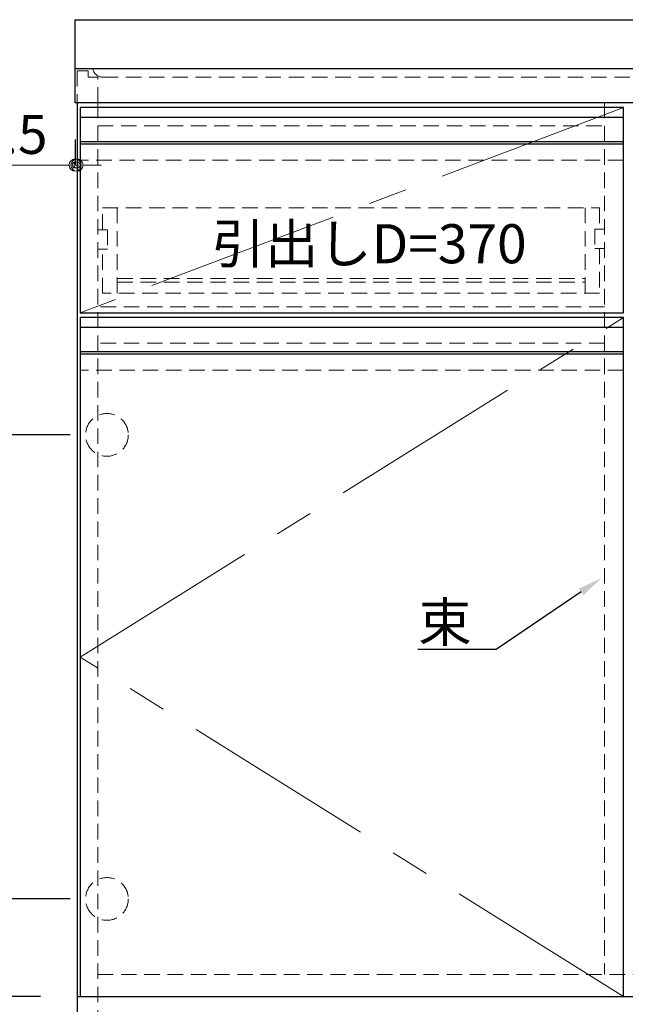
# Model space of a CAD drawing. Units: millimetres. Extents: x 0 to 4200, y 0 to 3484.
# Drawn here: x 1427 to 1923, y 664 to 1470 of the extents above; entities that cross this region are included whole.
import ezdxf
from ezdxf import colors
from ezdxf.entities.mleader import LeaderData, LeaderLine
from ezdxf.math import Vec2, Vec3

# ---------------------------------------------------------------- set-up
doc = ezdxf.new("R2010")
doc.units = ezdxf.units.MM
doc.linetypes.add('CENTER', pattern=[50.8, 31.75, -6.35, 6.35, -6.35])
doc.linetypes.add('DASHED', pattern=[19.05, 12.7, -6.35])
doc.layers.get('0').update_dxf_attribs({"linetype": 'CONTINUOUS'})
doc.layers.get('Defpoints').update_dxf_attribs({"color": 8, "linetype": 'CONTINUOUS'})
doc.layers.add('外形線', color=3, linetype='CONTINUOUS')
for name, color, linetype, lineweight in [('寸法', 7, 'CONTINUOUS', 9), ('芯線', 8, 'CENTER', 9), ('隠れ線', 6, 'DASHED', 9)]:
    doc.layers.add(name, color=color, linetype=linetype, lineweight=lineweight)
doc.styles.add('32mm文字', font='txt', dxfattribs={"height": 32})
doc.dimstyles.new('32mm文字', dxfattribs={"dimtxt": 32, "dimasz": 10, "dimexe": 0, "dimexo": 30, "dimgap": 5, "dimtad": 1, "dimdsep": 46, "dimtxsty": '32mm文字', "dimblk": 'ORIGIN2', "dimcen": 5, "dimclrd": 256, "dimclre": 256, "dimclrt": 256, "dimadec": 0, "dimazin": 0, "dimtfac": 1, "dimtmove": 0, "dimatfit": 3, "dimldrblk": 'OPEN30', "dimfxl": 1, "dimlwd": -1, "dimarcsym": 0})

# ---------------------------------------------------------------- blocks, each defined once
blk = doc.blocks.new('_Origin2')
at = {"color": 0, "linetype": 'ByBlock', "lineweight": -2}
blk.add_line((-0.5, 0), (-1, 0), dxfattribs=at)
for radius in [0.5, 0.25]:
    blk.add_circle((0, 0), radius, dxfattribs=at)
blk = doc.blocks.new('*D27')
at = {"layer": 'Defpoints', "color": 0, "transparency": 16777216}
for p in [(1395.09, 750), (1498.39, 750), (1473.89, 670)]:
    blk.add_point(p, dxfattribs=at)
at = {"layer": '寸法', "lineweight": -2, "transparency": 16777216}
for p, q in [((1468.39, 750), (1395.09, 750)), ((1443.89, 670), (1395.09, 670))]:
    blk.add_line(p, q, dxfattribs=at)
at = {"layer": '寸法', "transparency": 16777216}
blk.add_line((1395.09, 680), (1395.09, 740), dxfattribs=at)
at = {"layer": '寸法', "transparency": 16777216, "xscale": 10, "yscale": 10, "zscale": 10}
for p, rotation in [((1395.09, 750), 90), ((1395.09, 670), 270)]:
    blk.add_blockref('_Origin2', p, dxfattribs=dict(at, rotation=rotation))
at = {"layer": '寸法', "transparency": 16777216, "insert": (1374.09, 710), "char_height": 32, "attachment_point": 5, "rotation": 90, "style": '32mm文字'}
blk.add_mtext('80', dxfattribs=at)
blk = doc.blocks.new('_Open30')
at = {"color": 0, "linetype": 'ByBlock', "lineweight": -2}
for p, q in [((-1, 0.268), (0, 0)), ((0, 0), (-1, -0.268)), ((0, 0), (-1, 0))]:
    blk.add_line(p, q, dxfattribs=at)
blk = doc.blocks.new('*D28')
at = {"layer": 'Defpoints', "color": 0, "transparency": 16777216}
for p in [(1395.09, 1130), (1498.39, 1130), (1498.39, 750)]:
    blk.add_point(p, dxfattribs=at)
at = {"layer": '寸法', "lineweight": -2, "transparency": 16777216}
for p, q in [((1468.39, 1130), (1395.09, 1130)), ((1468.39, 750), (1395.09, 750))]:
    blk.add_line(p, q, dxfattribs=at)
at = {"layer": '寸法', "transparency": 16777216}
blk.add_line((1395.09, 760), (1395.09, 1120), dxfattribs=at)
at = {"layer": '寸法', "transparency": 16777216, "xscale": 10, "yscale": 10, "zscale": 10}
for p, rotation in [((1395.09, 1130), 90), ((1395.09, 750), 270)]:
    blk.add_blockref('_Origin2', p, dxfattribs=dict(at, rotation=rotation))
at = {"layer": '寸法', "transparency": 16777216, "insert": (1374.09, 940), "char_height": 32, "attachment_point": 5, "rotation": 90, "style": '32mm文字'}
blk.add_mtext('380', dxfattribs=at)
blk = doc.blocks.new('*D29')
at = {"layer": 'Defpoints', "color": 0, "transparency": 16777216}
for p in [(1472.39, 1402), (1473.89, 1381.34), (1472.39, 1350.94)]:
    blk.add_point(p, dxfattribs=at)
at = {"layer": '寸法', "lineweight": -2, "transparency": 16777216}
for p, q in [((1472.39, 1372), (1472.39, 1350.94)), ((1473.89, 1351.34), (1473.89, 1350.94))]:
    blk.add_line(p, q, dxfattribs=at)
at = {"layer": '寸法', "transparency": 16777216}
for p, q in [((1462.39, 1350.94), (1386.52, 1350.94)), ((1473.89, 1350.94), (1472.39, 1350.94)), ((1483.89, 1350.94), (1493.89, 1350.94))]:
    blk.add_line(p, q, dxfattribs=at)
at = {"layer": '寸法', "transparency": 16777216, "xscale": 10, "yscale": 10, "zscale": 10}
for p, rotation in [((1472.39, 1350.94), 359.9999999999995), ((1473.89, 1350.94), 179.9999999999995)]:
    blk.add_blockref('_Origin2', p, dxfattribs=dict(at, rotation=rotation))
at = {"layer": '寸法', "transparency": 16777216, "insert": (1419.46, 1371.94), "char_height": 32, "attachment_point": 5, "style": '32mm文字'}
blk.add_mtext('1.5', dxfattribs=at)

msp = doc.modelspace()

# ---------------------------------------------------------------- linework, layer by layer
at = {"layer": '外形線'}
for p, q in [((1472.394, 1430), (2672.394, 1430)), ((1473.894, 1402), (1473.894, 580)), ((1473.894, 670), (2670.894, 670))]:
    msp.add_line(p, q, dxfattribs=at)
at = {"layer": '外形線', "color": 6}
for p, q in [((1921.394, 1390), (1476.394, 1390)), ((1921.394, 1370), (1476.394, 1370)), ((1921.394, 1368), (1476.394, 1368)), ((1921.394, 1218), (1476.394, 1218)), ((1921.394, 1198), (1476.394, 1198)), ((1921.394, 1196), (1476.394, 1196))]:
    msp.add_line(p, q, dxfattribs=at)
at = {"layer": '外形線'}
msp.add_lwpolyline([(2672.394, 1402), (1472.394, 1402), (1472.394, 1470), (2672.394, 1470)], close=True, dxfattribs=at)
at = {"layer": '外形線', "color": 4}
msp.add_lwpolyline([(1921.394, 1230), (1921.394, 1398), (1476.394, 1398), (1476.394, 1230)], close=True, dxfattribs=at)
msp.add_lwpolyline([(1921.394, 670), (1921.394, 1226), (1476.394, 1226), (1476.394, 670)], dxfattribs=at)
at = {"layer": '芯線', "color": 4, "ltscale": 5}
for points in [[(1921.394, 1398), (1476.394, 1230)], [(1921.394, 670), (1476.394, 948), (1921.394, 1226)]]:
    msp.add_lwpolyline(points, dxfattribs=at)
at = {"layer": '隠れ線', "color": 3}
for p, q in [((1490.894, 1402), (1490.894, 580)), ((1905.894, 1402), (1905.894, 688)), ((1490.894, 1383), (1905.894, 1383)), ((1905.894, 1235), (1490.894, 1235)), ((1905.894, 1205), (1490.894, 1205)), ((1490.894, 688), (2653.894, 688))]:
    msp.add_line(p, q, dxfattribs=at)
at = {"layer": '隠れ線', "color": 214}
for p, q in [((1921.394, 1355), (1476.394, 1355)), ((1921.394, 1183), (1476.394, 1183))]:
    msp.add_line(p, q, dxfattribs=at)
at = {"layer": '隠れ線'}
for p, q in [((1506.894, 1316), (1506.894, 1246)), ((1889.894, 1316), (1889.894, 1246)), ((1506.894, 1258), (1889.894, 1258)), ((1506.894, 1255), (1889.894, 1255))]:
    msp.add_line(p, q, dxfattribs=at)
at = {"layer": '隠れ線', "color": 253}
msp.add_lwpolyline([(1490.894, 1402), (1490.894, 1423), (1482.894, 1423), (1482.894, 1428), (1473.894, 1428), (1473.894, 1402)], dxfattribs=at)
at = {"layer": '隠れ線', "color": 4}
msp.add_lwpolyline([(1494.819, 1423), (2649.457, 1423)], dxfattribs=at)
at = {"layer": '隠れ線'}
for points in [[(1494.894, 1298), (1494.894, 1316), (1901.894, 1316), (1901.894, 1298.5)], [(1905.894, 1298.5), (1897.894, 1298.5), (1897.894, 1282.5), (1905.894, 1282.5)], [(1490.894, 1298), (1498.894, 1298), (1498.894, 1282), (1490.894, 1282)], [(1901.894, 1282.5), (1901.894, 1246), (1494.894, 1246), (1494.894, 1282)]]:
    msp.add_lwpolyline(points, dxfattribs=at)
for centre in [(1498.394, 1130), (1498.394, 750)]:
    msp.add_circle(centre, 17.5, dxfattribs=at)
at = {"layer": '隠れ線', "color": 4}
msp.add_arc((1494.819, 1431), 8, 187.178981, 270, dxfattribs=at)

# ---------------------------------------------------------------- texts
at = {"style": '32mm文字'}
msp.add_text('引出しD=370', height=32, rotation=360, dxfattribs=at).set_placement((1584.184, 1270.542))

# ---------------------------------------------------------------- dimensions: what is measured, and where the dimension line sits
at = {"layer": '寸法'}
for base, p1, p2, angle, picture, middle in [((1472.394, 1350.938), (1473.894, 1381.34), (1472.394, 1402), 180, '*D29', (1419.455, 1371.938)), ((1395.093, 1130), (1498.394, 750), (1498.394, 1130), 90, '*D28', (1374.093, 940)), ((1395.093, 750), (1473.894, 670), (1498.394, 750), 90, '*D27', (1374.093, 710))]:
    dim = msp.add_linear_dim(base=base, p1=p1, p2=p2, angle=angle, dimstyle='32mm文字', override={"dimclrd": 256, "dimclre": 256, "dimclrt": 256}, dxfattribs=at)
    dim.commit()
    dim.dimension.update_dxf_attribs({"geometry": picture, "text_midpoint": middle})

# ---------------------------------------------------------------- leaders
ml = msp.add_multileader_mtext('Standard')
ml.set_content('束', color=256, style='32mm文字')
ml.set_leader_properties()
ml.build(insert=Vec2(0, 0))
ml.multileader.update_dxf_attribs({"text_left_attachment_type": 6, "text_right_attachment_type": 6, "dogleg_length": 15, "arrow_head_size": 20})
ctx = ml.context
ctx.base_point, ctx.char_height, ctx.arrow_head_size, ctx.landing_gap_size, ctx.plane_origin = Vec3(1754.531, 954.278), 32, 20, 5, Vec3(1848.423, 982.988)
ctx.left_attachment, ctx.right_attachment, ctx.text_align_type = 6, 6, 2
notes = []
notes.append((ctx, [(0, (1, 1, 0), (1817.054, 954.278), (-1, 0), 15, [(0, [(1903.315, 1012.664)], 0, [])])]))
ctx.mtext.insert, ctx.mtext.rotation, ctx.mtext.width, ctx.mtext.defined_height, ctx.mtext.alignment, ctx.mtext.flow_direction = Vec3(1797.054, 992.678), 6.2831853, 62.03112, 25.986, 3, 5
for ctx, leaders in notes:
    for number, flags, end, landing, length, lines in leaders:
        leader = LeaderData()
        leader.index, (leader.has_last_leader_line, leader.has_dogleg_vector, leader.attachment_direction) = number, flags
        leader.last_leader_point, leader.dogleg_vector, leader.dogleg_length = Vec3(end), Vec3(landing), length
        for number, points, colour, breaks in lines:
            line = LeaderLine()
            line.index, line.vertices, line.color, line.breaks = number, Vec3.list(points), colors.encode_raw_color(colour), breaks
            leader.lines.append(line)
        ctx.leaders.append(leader)

doc.saveas('drawing.dxf')
